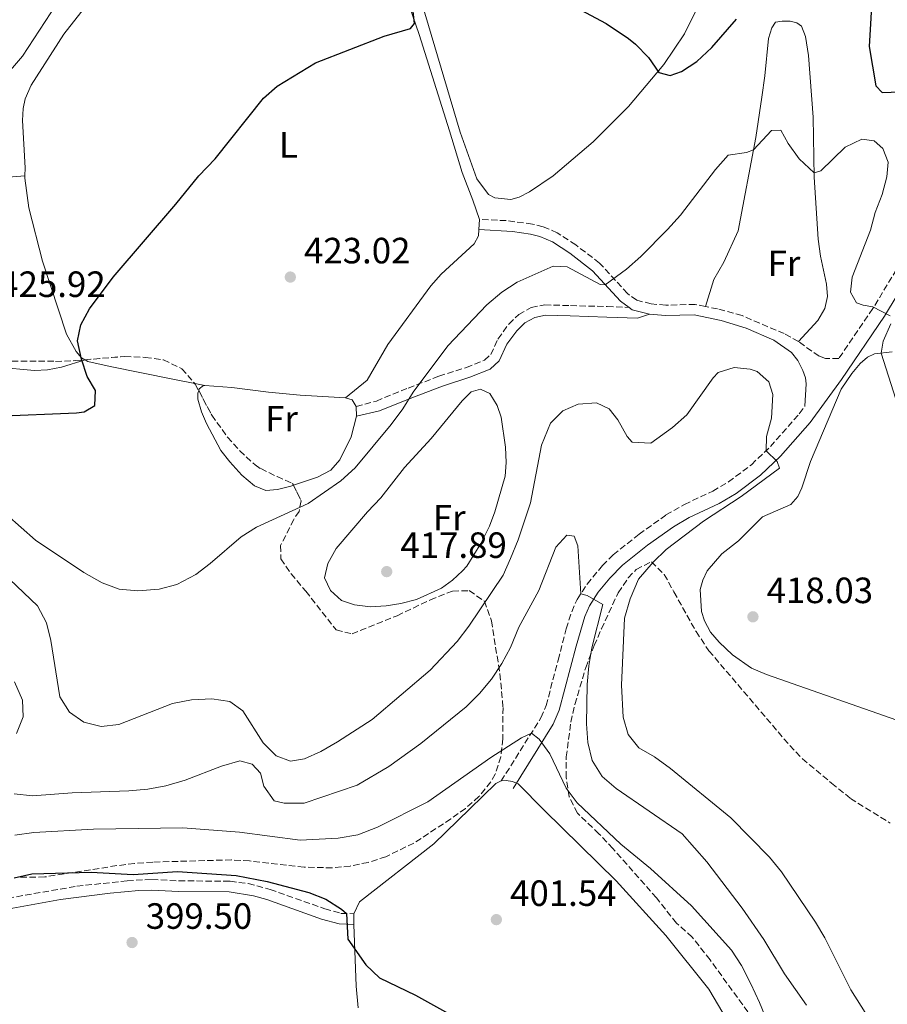
# Model space of a CAD drawing. Units: metres. Extents: x 631900 to 635378, y 4699607 to 4701981.
# Drawn here: x 632390 to 632628, y 4701084 to 4701354 of the extents above; entities that cross this region are included whole.
import ezdxf
from ezdxf.enums import TextEntityAlignment as Align

# ---------------------------------------------------------------- set-up
doc = ezdxf.new("R2010")
doc.units = ezdxf.units.M
doc.header["$MEASUREMENT"] = 0
doc.linetypes.add('DGN Style 3', pattern=[2.435890702152634, 1.739921930109024, -0.6959687720436097])
for name, color, linetype, lineweight in [('Camino', 7, 'DGN Style 3', 0), ('Cota de punto acotado terreno', 7, 'Continuous', 0), ('Curva de nivel directora', 30, 'Continuous', 30), ('Curva de nivel intermedia', 30, 'Continuous', 0), ('Etiqueta de uso rústico', 92, 'Continuous', 0), ('Línea de cambio de uso (parcela vista)', 92, 'Continuous', 0), ('Margen derecho', 7, 'Continuous', 0), ('Punto acotado terreno (símbolo)', 7, 'Continuous', 0), ('Senda', 7, 'DGN Style 3', 0), ('Zona arbolada', 92, 'DGN Style 3', 0)]:
    doc.layers.add(name, color=color, linetype=linetype, lineweight=lineweight)
doc.styles.add('Style-Arial', font='arial.ttf')

# ---------------------------------------------------------------- blocks, each defined once
blk = doc.blocks.new('5PATER')
at = {"layer": 'Punto acotado terreno (símbolo)', "linetype": 'Continuous', "lineweight": 0}
h = blk.add_hatch(color=51, dxfattribs=at)
edge = h.paths.add_edge_path()
edge.add_ellipse((0, 0), major_axis=(-0.1095731443231308, -0.1110710700762829), ratio=0.9994222409660317, start_angle=0, end_angle=360)

msp = doc.modelspace()

# ---------------------------------------------------------------- linework, layer by layer
at = {"layer": 'Camino', "color": 7, "linetype": 'DGN Style 3', "lineweight": 0}
for points in [[(632651.1499999977, 4701367.260000001, 429.8300000000018), (632645.3200000006, 4701348.500000001, 428.2599999999947), (632642.9600000002, 4701339.100000001, 427.529999999999), (632642.4299999983, 4701333.779999999, 427.300000000003), (632642.3599999989, 4701328.779999999, 427.229999999996), (632642.690000002, 4701315.690000001, 424.8800000000046), (632642.1700000013, 4701310.570000002, 424.199999999997), (632641.0300000012, 4701305.740000002, 423.5399999999937), (632631.8899999994, 4701287.440000001, 421.4199999999984), (632624.1000000021, 4701274.710000001, 419.8500000000059), (632614.7899999979, 4701260.980000002, 418.3000000000029), (632611.1200000001, 4701260.990000002, 417.8800000000047), (632609.4100000003, 4701261.660000003, 417.6799999999931), (632603.7499999984, 4701265.630000002, 417.4199999999983)], [(632578.2800000008, 4701275.27, 417.5000000000001), (632575.420000002, 4701275.850000001, 417.7100000000065), (632567.3999999977, 4701275.609999999, 418.4700000000012), (632563.4100000003, 4701275.970000002, 419.1499999999942), (632559.4600000005, 4701276.980000001, 419.550000000003), (632556.899999999, 4701278.810000002, 419.6600000000035), (632549.2500000002, 4701287.16, 420.2899999999936), (632542.739999997, 4701292.160000001, 420.7400000000054), (632537.69, 4701295.439999999, 421.2200000000012), (632533.8000000007, 4701297.109999999, 421.3600000000006), (632530.8900000005, 4701297.84, 421.6499999999942), (632523.7399999979, 4701298.770000001, 421.8200000000072), (632516.3999999977, 4701299.130000004, 421.9900000000052)], [(632603.7499999984, 4701265.630000002, 417.4199999999983), (632599.8599999992, 4701267.820000002, 417.3999999999942), (632588.3099999978, 4701272.75, 417.1999999999972), (632581.6200000001, 4701274.59, 417.25), (632578.2800000008, 4701275.27, 417.5000000000001)], [(632522.3599999989, 4701145.310000001, 403.6900000000024), (632533.2300000007, 4701162.620000001, 405.4199999999984), (632534.6400000011, 4701165.930000002, 405.8999999999942), (632537.9400000002, 4701178.400000001, 407.2100000000065), (632540.1599999998, 4701186.980000002, 408.4499999999972), (632541.6599999996, 4701191.66, 409.3399999999966), (632543.1499999983, 4701195.050000001, 409.929999999993), (632545.8599999995, 4701199.24, 410.1300000000048), (632550.0599999971, 4701204.290000001, 410.6499999999942), (632553.0199999987, 4701207.240000002, 411.0099999999949), (632560.0799999975, 4701212.890000002, 411.6900000000024), (632567.4699999993, 4701218.150000001, 412.5899999999965), (632572.5199999985, 4701221.060000001, 412.7599999999949), (632580.2800000012, 4701224.700000001, 413.4199999999984), (632584.5899999985, 4701227.199999999, 413.7899999999937), (632590.8500000016, 4701231.930000001, 414.5), (632596.0599999971, 4701236.910000001, 415.1499999999942), (632603.980000001, 4701245.900000001, 416.320000000007), (632605.510000002, 4701247.92, 416.6300000000047)], [(632387.1900000006, 4701113.189999999, 399.1300000000047), (632406.1099999994, 4701116.450000001, 399.5800000000018), (632419.9200000004, 4701117.970000001, 399.7599999999947), (632426.7100000009, 4701118.330000001, 399.8099999999977), (632434.0699999991, 4701117.939999999, 399.9499999999971), (632448.1099999984, 4701117.840000001, 399.6900000000023), (632453.0599999992, 4701117.190000001, 399.5099999999948), (632459.0899999997, 4701115.600000001, 399.4700000000012), (632474.0499999998, 4701110.270000001, 399.5800000000018), (632478.4200000018, 4701109.040000001, 399.7400000000052), (632482.0300000017, 4701108.940000001, 400.3399999999965)]]:
    msp.add_polyline3d(points, dxfattribs=at)
at = {"layer": 'Curva de nivel directora', "color": 30, "linetype": 'Continuous', "lineweight": 30, "flags": 128}
for points, elevation in [([(632624.0399999993, 4701362.16), (632623.1399999986, 4701346.430000001), (632624.9499999991, 4701335.74), (632626.639999999, 4701333.890000002), (632634.0700000009, 4701334.11)], 425), ([(632383.9199999984, 4701245.230000001), (632406.0800000002, 4701246.150000001), (632408.1700000003, 4701246.370000001), (632411.0899999993, 4701248.109999999), (632411.269999998, 4701252.210000001), (632408.9700000003, 4701256.120000001), (632407.4199999992, 4701260.87), (632406.3099999982, 4701265.810000001), (632407.2699999993, 4701270.230000001), (632409.6099999995, 4701274.640000002), (632416.0699999993, 4701283.289999999), (632433.2499999988, 4701303.260000001), (632439.5399999986, 4701311.080000003), (632443.9699999989, 4701315.699999999), (632457.2500000002, 4701332.340000001), (632460.9999999986, 4701335.600000001), (632471.4599999993, 4701342.039999999), (632490.3299999987, 4701349.280000002), (632497.5399999993, 4701351.42), (632498.61, 4701352.780000002), (632497.9599999995, 4701358.539999999)], 425), ([(632544.0199999999, 4701356.51), (632551.11, 4701352.79), (632557.2099999997, 4701348.630000004), (632559.1599999988, 4701347.140000002), (632562.6500000001, 4701343.460000004), (632565.5299999992, 4701339.390000002), (632568.6399999983, 4701338.540000001), (632571.7099999995, 4701339.609999999), (632575.8800000001, 4701342.369999999), (632580.0499999989, 4701346.240000002), (632586.8100000003, 4701353.940000001)], 425), ([(632388.9299999997, 4701118.770000001), (632393.8099999991, 4701119.870000001), (632410.0900000001, 4701120.350000001), (632421.5499999998, 4701119.640000001), (632433.7299999995, 4701120.500000001), (632449.8000000003, 4701119.45), (632458.2299999992, 4701117.74), (632469.7000000002, 4701114.75), (632474.3099999991, 4701112.890000001), (632478.6199999985, 4701110.17), (632479.9799999997, 4701109.000000001), (632480.3499999986, 4701101.970000002), (632485.2300000002, 4701094.900000001), (632489.05, 4701091.380000001), (632498.8899999994, 4701086.66), (632517.1399999997, 4701076.53)], 400)]:
    msp.add_lwpolyline(points, dxfattribs=dict(at, elevation=elevation))
at = {"layer": 'Curva de nivel intermedia', "color": 30, "linetype": 'Continuous', "lineweight": 0, "flags": 128}
for points, elevation in [([(632387.9300000005, 4701340.019999999), (632391.2200000007, 4701343.8), (632402.0999999995, 4701360.510000001)], 430), ([(632386.9400000003, 4701218.239999998), (632394.8000000014, 4701211.27), (632408.0899999996, 4701202.4), (632413.0700000018, 4701199.550000001), (632417.7600000012, 4701197.82), (632422.8000000016, 4701197.349999999), (632428.6700000011, 4701197.81), (632433.5000000015, 4701199.079999999), (632438.6800000003, 4701201.849999998), (632442.65, 4701204.880000002), (632451.0900000001, 4701212.15), (632455.3200000012, 4701214.81), (632469.5200000014, 4701221.34), (632478.4599999998, 4701227.539999999), (632482.3600000002, 4701231.100000001), (632492.2500000009, 4701242.970000001), (632495.4299999994, 4701247.220000001), (632498.2099999998, 4701251.8), (632507.7699999998, 4701264.5), (632518.3700000013, 4701275.73), (632522.5599999999, 4701279.190000001), (632526.7500000009, 4701281.930000001), (632536.5600000012, 4701286.329999999), (632540.380000001, 4701286.13), (632549.4500000014, 4701281.3), (632550.8600000017, 4701281.220000001), (632556.6599999999, 4701285.439999999), (632560.5700000015, 4701288.929999999), (632567.9100000019, 4701296.359999998), (632571.4500000001, 4701300.289999999), (632581.03, 4701312.77), (632584.4600000011, 4701316.699999998), (632589.5199999993, 4701317.430000001), (632591.4500000004, 4701318.189999999), (632596.35, 4701323.5), (632598.9000000004, 4701323.519999998), (632600.9600000011, 4701319.939999999), (632603.9100000015, 4701315.720000001), (632608.0500000013, 4701311.859999999), (632609.8900000007, 4701312.460000001), (632616.5400000004, 4701318.890000002), (632621.1400000004, 4701321.109999998), (632624.52, 4701320.609999998), (632626.8400000001, 4701318.569999999), (632628.2800000019, 4701314.779999998), (632627.98, 4701310.739999999), (632626.7000000015, 4701305.9), (632624.7400000013, 4701300.970000001), (632623.4300000014, 4701296.140000001), (632618.4500000015, 4701283.32), (632617.9800000021, 4701279.149999999), (632619.6699999997, 4701276.289999999), (632621.4600000001, 4701275.58), (632624.0900000008, 4701275.210000001), (632628.8800000009, 4701272.679999999)], 420.0000000000001), ([(632629.0500000007, 4701270.470000001), (632626.9200000005, 4701265.73), (632626.3799999997, 4701262.490000002), (632630.440000001, 4701249.869999999)], 420.0000000000001), ([(632387.7400000005, 4701200.449999999), (632395.3800000004, 4701193.300000001), (632397.8400000012, 4701188.600000001), (632399.0500000005, 4701183.75), (632401.5100000014, 4701168.350000001), (632404.14, 4701164.099999999), (632408.0600000005, 4701161.359999998), (632412.8400000016, 4701160.189999999), (632417.6300000016, 4701160.779999999), (632432.3600000015, 4701166.480000001), (632437.5200000004, 4701167.519999998), (632443.1100000005, 4701167.779999999), (632448.0400000013, 4701167.04), (632451.6300000009, 4701164.480000001), (632457.190000002, 4701155.740000002), (632460.6900000002, 4701152.180000001), (632464.670000001, 4701150.679999998), (632468.4400000017, 4701151.329999999), (632472.9900000005, 4701153.409999999), (632477.4699999996, 4701156.019999998), (632487.0099999994, 4701162.17), (632502.8900000004, 4701175.67), (632510.3200000002, 4701183.529999998), (632513.5200000008, 4701187.699999999), (632522.8900000007, 4701201.689999999), (632524.9300000014, 4701206.260000001), (632526.9800000011, 4701211.390000001), (632530.3300000017, 4701221.509999999), (632533.4200000007, 4701237.279999998), (632535.8400000014, 4701243.310000001), (632539.1800000007, 4701246.659999999), (632543.4000000008, 4701248.53), (632548.4400000012, 4701248.850000001), (632551.880000001, 4701247.210000001), (632554.2500000005, 4701244.209999999), (632556.87, 4701239.63), (632558.2500000013, 4701238.119999998), (632563.2900000017, 4701237.789999999), (632569.2300000006, 4701242.090000001), (632573.1399999999, 4701245.59), (632580.400000002, 4701255.759999999), (632581.8000000013, 4701257.17), (632586.1500000008, 4701258.529999998), (632590.4900000016, 4701258.079999999), (632592.4600000008, 4701257.439999999), (632595.6100000001, 4701254.65), (632596.7600000012, 4701251.189999999), (632596.3600000012, 4701244.640000001), (632595.010000001, 4701239.649999999), (632594.8700000005, 4701235.760000001), (632597.9100000003, 4701232.800000001), (632598.5200000004, 4701231.009999999), (632588.0799999998, 4701223.199999998), (632577.750000001, 4701216.470000001), (632567.5300000019, 4701208.730000001), (632563.9700000011, 4701205.230000001), (632559.9500000001, 4701200.529999999), (632557.6900000003, 4701195.199999998), (632556.11, 4701189.880000001), (632555.2699999996, 4701171.579999999), (632555.73, 4701162.8), (632557.1100000015, 4701157.989999999), (632560.0199999993, 4701154.390000001), (632564.3500000011, 4701151.869999999), (632568.6699999995, 4701148.710000001), (632585.2099999998, 4701135.199999999), (632595.7900000013, 4701124.449999998), (632599.1399999994, 4701120.439999999), (632608.4500000012, 4701106.649999999), (632610.9500000002, 4701102.32), (632618.0800000004, 4701088.06), (632623.7199999997, 4701079.15)], 415), ([(632389.0000000012, 4701141.8), (632393.9700000001, 4701141.269999998), (632404.8300000008, 4701142.01), (632420.3600000008, 4701142.59), (632425.6200000001, 4701143.09), (632430.5399999998, 4701143.99), (632435.8200000015, 4701145.52), (632445.7400000013, 4701149.310000001), (632450.7700000004, 4701150.819999999), (632454.1100000021, 4701149.909999999), (632456.4000000008, 4701147.42), (632457.3200000017, 4701143.890000001), (632460.1400000004, 4701139.890000002), (632462.9100000019, 4701139.179999998), (632468.3600000013, 4701139.240000002), (632482.8699999999, 4701144.140000001), (632491.5700000013, 4701149.25), (632500.3300000011, 4701155.550000001), (632512.7300000018, 4701165.560000001), (632516.4300000012, 4701169.230000001), (632519.6900000023, 4701173.2), (632522.5300000008, 4701177.440000001), (632524.9300000014, 4701181.83), (632527.1800000002, 4701187.390000001), (632532.6100000015, 4701197.499999999), (632537.2800000008, 4701209.380000001), (632540.2900000017, 4701212.66), (632542.3500000002, 4701212.369999999), (632543.2900000013, 4701209.689999999), (632544.1100000015, 4701196.54), (632545.8400000016, 4701196.059999999), (632550.2200000003, 4701193.619999998), (632547.2000000007, 4701181.759999999), (632546.3600000001, 4701176.84), (632545.890000001, 4701171.680000001), (632545.6800000007, 4701160.96), (632546.1100000021, 4701155.869999998), (632547.2800000011, 4701150.88), (632550.0000000013, 4701146.529999999), (632553.7899999999, 4701143.26), (632571.9400000018, 4701130.859999998), (632578.6600000008, 4701123.17), (632588.3400000012, 4701110.480000001), (632594.230000001, 4701101.92), (632599.9500000009, 4701092.449999999), (632605.9600000012, 4701083.849999999)], 410.0000000000001), ([(632389.0400000014, 4701172.46), (632391.2699999999, 4701167.42), (632391.4100000008, 4701162.829999999), (632389.6000000002, 4701158.3)], 410.0000000000001), ([(632488.430000001, 4701132.66), (632502.2100000009, 4701139.569999999), (632519.4800000021, 4701151.76), (632527.900000002, 4701157.119999998), (632530.6, 4701158.42), (632532.73, 4701156.77), (632535.7000000007, 4701152.75), (632540.1300000007, 4701143.3), (632543.1600000015, 4701139.319999999), (632555.0599999995, 4701128.009999999), (632563.2500000015, 4701121.33), (632574.4500000019, 4701111.140000001), (632585.4300000012, 4701098.92), (632588.110000001, 4701094.710000002), (632590.6700000004, 4701089.710000002), (632593.1000000001, 4701084.609999998), (632596.9800000003, 4701075.029999998)], 405.0000000000001), ([(632389.1100000007, 4701130.430000001), (632394.35, 4701131.220000001), (632410.7200000006, 4701132.079999999), (632435.1200000019, 4701132.499999999), (632450.680000001, 4701131.259999999), (632467.3200000019, 4701129.06), (632477.6999999998, 4701129.59), (632483.0599999998, 4701130.499999999), (632488.430000001, 4701132.66)], 405.0000000000001)]:
    msp.add_lwpolyline(points, dxfattribs=dict(at, elevation=elevation))
at = {"layer": 'Línea de cambio de uso (parcela vista)', "color": 92, "linetype": 'Continuous', "lineweight": 0, "extrusion": (0.002154670310378894, 0.03186643979817102, 0.99948981356012), "elevation": 151598.3047136708, "flags": 128}
msp.add_lwpolyline([(-313918.1842285494, -4730831.217841308), (-313918.1842285494, -4730828.399987515)], dxfattribs=at)
at = {"layer": 'Línea de cambio de uso (parcela vista)', "color": 92, "linetype": 'Continuous', "lineweight": 0, "extrusion": (0.07371432559907021, -0.04594522871324888, 0.9962204746741363), "elevation": -168959.723268991, "flags": 128}
msp.add_lwpolyline([(4324243.149256904, 1942721.248345185), (4324243.149256904, 1942721.282883279)], dxfattribs=at)
at = {"layer": 'Línea de cambio de uso (parcela vista)', "color": 92, "linetype": 'Continuous', "lineweight": 0, "extrusion": (0.03408694529796107, -0.006872157211981224, 0.9993952439428094), "elevation": -10327.0628047066, "flags": 128}
msp.add_lwpolyline([(4733518.546915149, 308970.8892931929), (4733518.546915149, 308973.6845828918)], dxfattribs=at)
at = {"layer": 'Línea de cambio de uso (parcela vista)', "color": 92, "linetype": 'Continuous', "lineweight": 0, "extrusion": (0.001814194219349137, 0.06044895031648175, 0.9981696414462675), "elevation": 285753.4717204057, "flags": 128}
msp.add_lwpolyline([(-491164.6018030974, -4709446.545051579), (-491166.4374831684, -4709446.048988402), (-491167.6124763273, -4709444.230090088)], dxfattribs=at)
at = {"layer": 'Línea de cambio de uso (parcela vista)', "color": 92, "linetype": 'Continuous', "lineweight": 0, "extrusion": (0.001244685448637115, -0.06497257940846213, 0.9978862734215485), "elevation": -304244.5465280191, "flags": 128}
msp.add_lwpolyline([(722412.3120207875, 4678388.754028838), (722412.3120207874, 4678386.138020428)], dxfattribs=at)
at = {"layer": 'Línea de cambio de uso (parcela vista)', "color": 92, "linetype": 'Continuous', "lineweight": 0, "elevation": 400.3399999999965, "flags": 128}
msp.add_lwpolyline([(632481.9500000002, 4701106.02), (632482.0300000003, 4701108.939999999)], dxfattribs=at)
at = {"layer": 'Línea de cambio de uso (parcela vista)', "color": 92, "linetype": 'Continuous', "lineweight": 0}
for points in [[(632391.9299999997, 4701311.01, 426.5800000000018), (632391.9900000002, 4701313.210000001, 426.8699999999953), (632391.2599999999, 4701326.199999999, 427.8600000000006), (632391.4299999997, 4701329.449999999, 427.9499999999971), (632392, 4701332.15, 428.4900000000052), (632393.6500000004, 4701335.84, 428.6000000000058), (632402.6100000005, 4701349.880000001, 428.6600000000035), (632413.2599999999, 4701363.52, 428.6900000000023)], [(632495.6100000005, 4701362.300000001, 425.8500000000058), (632499.8600000005, 4701349.800000001, 424.8600000000006), (632508.1900000004, 4701323.4, 423.4100000000035), (632511.6799999997, 4701311.970000001, 423.1600000000035), (632514.5499999998, 4701304.42, 422.7899999999936), (632516.4000000004, 4701299.130000001, 421.9900000000052)], [(632524.9800000006, 4701304.550000001, 422.8300000000018), (632520.6100000005, 4701305, 422.8000000000029), (632518.8899999997, 4701305.939999999, 422.8600000000006), (632515.7100000001, 4701310.26, 422.9199999999983), (632511.1200000001, 4701323.02, 423.1999999999971), (632499.6699999999, 4701361.529999999, 425.070000000007)], [(632576.3300000001, 4701357.710000001, 426.2400000000052), (632572.5, 4701349.949999999, 425.6999999999971), (632566.8899999997, 4701341.539999999, 425.1600000000035), (632557.2100000001, 4701330.050000001, 424.6199999999953), (632547.4900000002, 4701320.369999999, 424.0200000000041), (632536.54, 4701311.029999999, 423.2299999999959), (632530.0899999999, 4701306.630000001, 423), (632527.2999999998, 4701305.180000001, 422.8899999999995), (632524.9800000006, 4701304.550000001, 422.8300000000018)], [(632578.2800000003, 4701275.27, 417.5), (632580.5999999996, 4701282.630000001, 417.8399999999965), (632583.3300000001, 4701287.430000001, 418.0299999999988), (632587.2300000006, 4701296.01, 418.7400000000052), (632592.0899999999, 4701321.529999999, 420.1900000000023), (632593.7300000006, 4701332.58, 421.3500000000058), (632594.5099999999, 4701338.439999999, 421.4600000000065), (632595.5599999997, 4701348.689999999, 422.1999999999971), (632596.4299999997, 4701351.57, 422.3699999999953), (632597.4600000001, 4701353.130000001, 422.4600000000065), (632599.2599999999, 4701353.42, 422.3399999999965), (632601.5099999999, 4701353.369999999, 422.1699999999983), (632603.29, 4701352.980000001, 422.1699999999983), (632604.5899999999, 4701352.050000001, 422.0599999999977), (632605.6699999999, 4701349.210000001, 421.8600000000006), (632606.5099999999, 4701344.029999999, 421.6300000000047), (632607.7300000006, 4701327.09, 420.8399999999965), (632608.0700000003, 4701310.66, 419.929999999993), (632609.1299999999, 4701293.710000001, 418.4600000000065), (632609.7699999996, 4701289.029999999, 418.0599999999977), (632611.4699999997, 4701281.369999999, 417.5500000000029), (632611.7000000002, 4701278.029999999, 417.6399999999995), (632610.9900000002, 4701274.699999999, 417.7799999999988), (632609.0899999999, 4701271.470000001, 417.6900000000023), (632603.75, 4701265.630000001, 417.4199999999983)], [(632345.4529999997, 4701300.0352, 427.4357000000019), (632346.3399999999, 4701301.02, 427.679999999993), (632352.6799999997, 4701305.689999999, 427.9100000000035), (632356.1699999999, 4701307.41, 427.9700000000012), (632362.1799999997, 4701309.310000001, 428.1100000000006), (632374.5700000003, 4701309.529999999, 427.9900000000052), (632386.25, 4701310.59, 427.2599999999948), (632391.9299999997, 4701311.01, 426.5800000000018)], [(632408.3508000001, 4701260.648200001, 424.823000000004), (632407.4199999999, 4701261.230000001, 424.9199999999983), (632405.9100000003, 4701262.91, 424.9199999999983), (632403.3300000001, 4701267.710000001, 424.9199999999983), (632396.75, 4701287.699999999, 425.1399999999995), (632393.0099999999, 4701302.300000001, 426.2799999999989), (632391.9100000003, 4701310.42, 426.5), (632391.9299999997, 4701311.01, 426.5800000000018)], [(632516.2100000001, 4701296.32, 422.0800000000018), (632516.0899999999, 4701294.630000001, 422.1300000000047), (632514.9800000006, 4701292.439999999, 422.1900000000023), (632505.9100000003, 4701284.130000001, 422.3600000000006), (632503.0599999997, 4701280.949999999, 422.3600000000006), (632491.29, 4701264.890000001, 421.9600000000065), (632485.6399999997, 4701255.08, 421.4799999999959), (632479.7000000002, 4701250.230000001, 421.1600000000035)], [(632408.3799999999, 4701260.630000001, 424.820000000007), (632401.9500000002, 4701258.65, 424.9900000000052), (632398.0700000003, 4701257.880000001, 425.1900000000023), (632394.5300000003, 4701257.75, 425.4100000000035), (632384.4900000002, 4701258.65, 425.3899999999995), (632371.5099999999, 4701258.689999999, 425.2400000000052), (632368.8600000005, 4701259.49, 425.2400000000052), (632364.5499999998, 4701262.07, 425.2400000000052), (632358.6600000003, 4701267.130000001, 425.2700000000041), (632355.1600000003, 4701270.59, 425.5599999999977), (632350.4659000002, 4701276.622, 425.9061999999976)], [(632629.3700000001, 4701262.84, 420.070000000007), (632624.54, 4701262.279999999, 419.9600000000065), (632622.6299999999, 4701261.359999999, 419.6699999999983), (632620.6500000004, 4701259.630000001, 419.3300000000018), (632618.3499999996, 4701256.930000001, 419.3300000000018), (632615.4800000006, 4701252.58, 419.1100000000006), (632607.0499999998, 4701232.800000001, 418.1999999999971), (632604.7000000002, 4701225.550000001, 417.9700000000012), (632603.5999999996, 4701223.230000001, 417.8899999999995), (632601.6200000001, 4701221.02, 417.9100000000035), (632593.8700000001, 4701217.640000001, 418.2299999999959), (632587.3399999999, 4701211.109999999, 418.3699999999953), (632582.7800000003, 4701207.550000001, 418.6000000000058), (632578.7400000002, 4701202.850000001, 418.3999999999942), (632577.5899999999, 4701200.32, 418.3999999999942), (632576.8499999996, 4701197.699999999, 418.3399999999965), (632577.1900000004, 4701191.75, 418.1999999999971), (632578, 4701189.16, 418.1999999999971), (632579.6699999999, 4701186.09, 418.1999999999971), (632582, 4701183.289999999, 418.1699999999983), (632585.7300000006, 4701179.869999999, 418.1699999999983), (632590.8600000005, 4701176.17, 418.1100000000006), (632595.04, 4701174.42, 418), (632630.7000000002, 4701161.970000001, 418.5099999999948)], [(632438.4115000004, 4701254.1621, 423.0571999999956), (632432.4199999999, 4701255.369999999, 423.2700000000041), (632415.2400000002, 4701258.850000001, 424.6900000000023), (632409.1200000001, 4701260.180000001, 424.75), (632408.3799999999, 4701260.630000001, 424.820000000007)], [(632465.4693999998, 4701226.296, 420.5776999999944), (632464.7699999996, 4701226.060000001, 420.570000000007), (632461.0999999996, 4701225.130000001, 420.3999999999942), (632457.9100000003, 4701224.850000001, 420.3999999999942), (632454.7699999996, 4701226.140000001, 420.4799999999959), (632451.3300000001, 4701229.050000001, 420.8800000000047), (632447.9900000002, 4701232.710000001, 421.0200000000041), (632445.5800000001, 4701235.850000001, 421.3899999999995), (632441.6200000001, 4701243.199999999, 421.7599999999948), (632440.2300000006, 4701246.390000001, 422.0399999999936), (632439.3099999997, 4701249.890000001, 422.75), (632439.29, 4701251.480000001, 422.8099999999977), (632439.5108000003, 4701252.209899999, 422.8222999999998)], [(632439.5108000003, 4701252.209899999, 422.8222999999998), (632439.6500000004, 4701252.67, 422.8300000000018), (632440.8200000003, 4701253.640000001, 422.9799999999959), (632441.1500000004, 4701253.609999999, 422.9600000000065)], [(632441.1500000004, 4701253.609999999, 422.9600000000065), (632448.5800000001, 4701253.07, 422.6100000000006), (632458.6399999997, 4701251.779999999, 421.7599999999948), (632467.3099999997, 4701250.930000001, 421.5), (632479.7000000002, 4701250.230000001, 421.1600000000035)], [(632486.5700000003, 4701193.039999999, 418.0399999999936), (632482.1399999997, 4701193.57, 418.0099999999948), (632478.5800000001, 4701194.720000001, 417.9900000000052), (632475.5800000001, 4701197.430000001, 417.929999999993), (632473.9699999997, 4701200.960000001, 417.8099999999977), (632474.8499999996, 4701204.890000001, 417.7299999999959), (632477.1299999999, 4701208.960000001, 417.8399999999965), (632485.7000000002, 4701219.029999999, 417.929999999993), (632489.3600000005, 4701222.880000001, 418.5500000000029), (632495.8300000001, 4701231.17, 418.5200000000041), (632503.1399999997, 4701239.130000001, 418.6100000000006), (632511.6299999999, 4701249.42, 419.0299999999988), (632514.1399999997, 4701251.880000001, 418.7799999999988), (632516.6299999999, 4701252.609999999, 418.5200000000041), (632519.2199999997, 4701251.41, 418.5), (632521.2100000001, 4701248.16, 418.4400000000023), (632522.29, 4701244.92, 418.3800000000047), (632523.5300000003, 4701236.76, 417.9900000000052), (632523.7000000002, 4701232.560000001, 417.6999999999971), (632523.4600000001, 4701228.83, 417.6999999999971), (632520.6200000001, 4701219.060000001, 417.6999999999971), (632519.1299999999, 4701215.060000001, 417.6399999999995), (632516.7300000006, 4701210.310000001, 417.5), (632512.9299999997, 4701204.180000001, 417.5), (632511.7800000003, 4701202.84, 417.5), (632509.0499999998, 4701200.310000001, 417.5), (632506.04, 4701198.08, 417.5), (632499.1500000004, 4701195.050000001, 417.7299999999959), (632494.8399999999, 4701193.890000001, 417.9600000000065), (632490.8200000003, 4701193.230000001, 418.0099999999948), (632486.5700000003, 4701193.039999999, 418.0399999999936)], [(632482.6900000004, 4701245.220000001, 421.1300000000047), (632481.2800000003, 4701239.58, 421.1000000000058), (632478.1399999997, 4701233.26, 420.9600000000065), (632475.6500000004, 4701230.460000001, 420.7400000000052), (632472.0300000003, 4701228.51, 420.6499999999942), (632465.4693999998, 4701226.296, 420.5776999999944)], [(632482.0300000003, 4701108.939999999, 400.3399999999965), (632483.5700000003, 4701112.17, 400.7700000000041), (632503.9000000004, 4701128.07, 402.5599999999977), (632513.7100000001, 4701137.640000001, 402.9499999999971), (632520.8700000001, 4701144.600000001, 403.6600000000035), (632522.3600000005, 4701145.310000001, 403.6900000000023)], [(632522.3600000005, 4701145.310000001, 403.6900000000023), (632523.6900000004, 4701145.430000001, 403.8000000000029), (632525.4400000004, 4701145.180000001, 403.8000000000029), (632527.0099999999, 4701144.5, 403.8600000000006), (632534.1399999997, 4701137.34, 403.75), (632553.7999999998, 4701117.949999999, 402.3600000000006), (632567.4100000003, 4701102.960000001, 401.929999999993), (632579.2300000006, 4701088.24, 402.070000000007), (632583.0499999998, 4701081.76, 402.1900000000023)], [(632483.1699999999, 4701083.16, 399.3500000000058), (632482.6399999997, 4701089.060000001, 399.5200000000041), (632481.9500000002, 4701106.02, 400.3399999999965)]]:
    msp.add_polyline3d(points, dxfattribs=at)
at = {"layer": 'Margen derecho', "color": 7, "linetype": 'Continuous', "lineweight": 0, "extrusion": (0.1130761299537683, 0.1109297774623097, 0.9873744848368531), "elevation": 593452.8126080997, "flags": 128}
msp.add_lwpolyline([(2913017.075919688, -3696518.742146563), (2913021.202936866, -3696516.216947715), (2913022.268925354, -3696516.027557801)], dxfattribs=at)
at = {"layer": 'Margen derecho', "color": 7, "linetype": 'Continuous', "lineweight": 0}
for points in [[(632557.3700000007, 4701275.01, 419.5800000000019), (632555.0199999993, 4701276.680000001, 419.6600000000035), (632547.3399999992, 4701285.07, 420.2899999999936), (632541.1099999998, 4701289.850000001, 420.7400000000054), (632536.350000001, 4701292.95, 421.2200000000012), (632532.890000001, 4701294.430000001, 421.3600000000006), (632530.3699999996, 4701295.070000002, 421.6499999999942), (632525.420000001, 4701295.800000002, 421.7799999999989), (632516.2099999997, 4701296.32, 421.9900000000052)], [(632525.5899999987, 4701143.279999999, 403.6900000000024), (632536.609999998, 4701160.859999999, 405.4199999999984), (632538.2399999975, 4701164.699999999, 405.8999999999942), (632542.850000001, 4701182.230000001, 407.8300000000017), (632545.219999998, 4701190.310000001, 409.3399999999966), (632546.4999999988, 4701193.24, 409.929999999993), (632548.9299999984, 4701196.980000001, 410.1300000000048), (632552.0799999977, 4701200.84, 410.5399999999936), (632555.5500000013, 4701204.4, 411.0099999999949), (632562.3700000008, 4701209.850000001, 411.6900000000024), (632569.53, 4701214.950000001, 412.5899999999965), (632573.8500000007, 4701217.460000001, 412.7299999999959), (632582.0399999982, 4701221.320000002, 413.4199999999984), (632586.6900000018, 4701224.03, 413.7899999999937), (632593.3099999981, 4701229.03, 414.5), (632598.8099999987, 4701234.27, 415.1499999999942), (632606.9299999991, 4701243.490000002, 416.320000000007), (632615.5700000003, 4701255.230000001, 417.9199999999984), (632627.3000000005, 4701272.650000002, 419.8500000000059), (632637.6999999986, 4701289.900000001, 421.9199999999983)], [(632482.690000001, 4701245.220000002, 421.1300000000047), (632489.0199999989, 4701246.65, 420.8699999999953), (632497.8900000004, 4701250.270000001, 420.0800000000018), (632506.2299999997, 4701253.470000002, 419.2899999999937), (632513.769999999, 4701255.859999999, 419.2899999999937), (632519.280000001, 4701258.09, 419.0200000000042), (632521.8200000002, 4701260.41, 419.0200000000042), (632523.9300000002, 4701264.9, 419.2899999999937), (632526.5799999988, 4701268.580000003, 419.0200000000042), (632528.8500000021, 4701270.760000001, 418.7599999999949), (632531.5399999986, 4701272.280000002, 418.7599999999949), (632534.5000000002, 4701272.86, 419.0200000000042), (632541.2600000016, 4701272.67, 419.550000000003), (632551.260000002, 4701272.380000002, 419.550000000003), (632559.6399999994, 4701272.08, 419.550000000003), (632562.9200000007, 4701273.180000001, 419.1499999999942)], [(632605.510000002, 4701247.92, 416.6300000000047), (632605.8699999996, 4701254.109999999, 417.1699999999984), (632605.6399999994, 4701255.75, 417.1699999999984), (632604.9399999997, 4701257.700000001, 417.2200000000013), (632603.61, 4701260.439999999, 417.1900000000023), (632601.8199999996, 4701262.67, 417.1900000000023), (632596.989999997, 4701266, 417.3699999999953), (632589.4699999979, 4701269.34, 417.2299999999959), (632582.5599999989, 4701271.440000001, 417.1999999999972), (632575.1799999983, 4701273.020000001, 417.7100000000065), (632567.3199999996, 4701272.779999999, 418.4700000000012), (632562.9200000007, 4701273.180000001, 419.1499999999942)], [(632387.5799999975, 4701110.279999999, 399.1300000000047), (632401.620000001, 4701112.790000002, 399.4600000000065), (632415.26, 4701114.590000001, 399.7200000000012), (632423.149999998, 4701115.279999999, 399.7799999999988), (632426.6900000008, 4701115.410000001, 399.8099999999977), (632433.9799999997, 4701115.020000001, 399.9499999999971), (632447.8700000015, 4701114.92, 399.6900000000023), (632454.4800000008, 4701113.869999999, 399.4700000000012), (632458.199999998, 4701112.820000002, 399.4700000000012), (632473.1600000003, 4701107.49, 399.5800000000018), (632477.9699999981, 4701106.130000001, 399.7400000000052), (632481.949999999, 4701106.02, 400.3399999999965)]]:
    msp.add_polyline3d(points, dxfattribs=at)
at = {"layer": 'Senda', "color": 7, "linetype": 'DGN Style 3', "lineweight": 0}
msp.add_polyline3d([(632482.6399999997, 4701247.83, 421.1300000000047), (632488.1600000005, 4701249.37, 420.8699999999953), (632496.8399999997, 4701252.910000001, 420.0800000000018), (632505.2899999986, 4701256.160000001, 419.2899999999937), (632512.8000000013, 4701258.540000001, 419.2899999999937), (632517.7299999997, 4701260.53, 419.0200000000042), (632519.48, 4701262.130000001, 419.0200000000042), (632521.4600000002, 4701266.350000001, 419.2899999999937), (632524.4200000018, 4701270.45, 419.0200000000042), (632527.1399999999, 4701273.07, 418.7599999999949), (632530.5399999997, 4701274.99, 418.7599999999949), (632534.27, 4701275.710000002, 419.0200000000042), (632541.3400000001, 4701275.510000001, 419.550000000003), (632551.3500000013, 4701275.230000001, 419.550000000003), (632557.3700000007, 4701275.01, 419.5800000000019)], dxfattribs=at)
at = {"layer": 'Zona arbolada', "color": 92, "linetype": 'DGN Style 3', "lineweight": 0, "extrusion": (0.1040934846642913, -0.0274500111279355, 0.9941886356922017), "elevation": -62790.00520618663, "flags": 128}
msp.add_lwpolyline([(4707114.514406415, 583866.0709184131), (4707114.385861102, 583865.8823478628), (4707112.907046801, 583864.5010453586)], dxfattribs=at)
at = {"layer": 'Zona arbolada', "color": 92, "linetype": 'DGN Style 3', "lineweight": 0}
for points in [[(632350.4659000002, 4701276.622, 432.1343000000052), (632351.29, 4701275.83, 432.070000000007), (632362.7199999997, 4701265.99, 431.5), (632367.0300000003, 4701263.449999999, 431.5), (632371.7999999998, 4701261.300000001, 431.5), (632375.6299999999, 4701260.42, 431.5), (632376.1699999999, 4701260.42, 431.5), (632400.29, 4701260.24, 431.5), (632405.8399999999, 4701260.430000001, 431.3600000000006), (632408.3508000001, 4701260.648200001, 431.2275999999983)], [(632376.1699999999, 4701260.42, 431.5), (632400.29, 4701260.24, 431.5), (632405.8399999999, 4701260.430000001, 431.3600000000006), (632419.2999999998, 4701261.600000001, 430.6499999999942), (632424.8799999999, 4701261.33, 430.2200000000012), (632429.8300000001, 4701260.640000001, 430.2599999999948), (632434.9100000003, 4701258.220000001, 429.7299999999959), (632438.5599999997, 4701253.99, 429.2299999999959), (632443.0999999996, 4701245.49, 428.5200000000041), (632447.4000000004, 4701239.460000001, 428.5200000000041), (632450.7400000002, 4701235.76, 428.2899999999936), (632454.9299999997, 4701231.890000001, 427.6000000000058), (632456.4900000002, 4701230.859999999, 427.3899999999995), (632460.9699999997, 4701228.65, 427.2299999999959), (632465.2300000006, 4701226.779999999, 427.6699999999983), (632467.5700000003, 4701222.050000001, 427.7400000000052), (632466.9900000002, 4701219.15, 427.6699999999983), (632465.5199999996, 4701216.91, 427.5299999999989), (632461.9199999999, 4701209.789999999, 426.820000000007), (632462, 4701206.16, 426.3999999999942), (632464.8099999997, 4701202.039999999, 426.9799999999959), (632468.8300000001, 4701197.32, 426.3999999999942), (632477.1500000004, 4701186.66, 425.9499999999971), (632481.5, 4701185.609999999, 425.8300000000018), (632493.8499999996, 4701190.57, 425.6499999999942), (632502.9400000004, 4701194.92, 425.5), (632509.04, 4701197.33, 425.3999999999942), (632513.6100000005, 4701197.430000001, 425.2899999999936), (632517.7400000002, 4701194.560000001, 424.9100000000035), (632519.6600000003, 4701189.15, 424.2700000000041), (632522, 4701174.619999999, 422.9100000000035), (632522.8399999999, 4701165.460000001, 422.3899999999995), (632522.79, 4701156.869999999, 421.9600000000065), (632522.2699999996, 4701151.939999999, 421.570000000007), (632520.7199999997, 4701147.17, 421.1600000000035), (632519.5199999996, 4701145.050000001, 420.9700000000012), (632516.2599999999, 4701141.039999999, 420.5500000000029), (632512.5599999997, 4701137.800000001, 420.1199999999953), (632508.5499999998, 4701134.92, 419.6999999999971), (632498.4600000001, 4701128.279999999, 418.6900000000023), (632490.7800000003, 4701124.560000001, 417.9799999999959), (632485.9100000003, 4701123, 417.5899999999965), (632481.0099999999, 4701121.99, 417.2400000000052), (632476.0800000001, 4701121.5, 416.9199999999983), (632468.3600000005, 4701121.680000001, 416.4700000000012), (632453.4299999997, 4701123.41, 415.6699999999983), (632448.4600000001, 4701123.680000001, 415.3999999999942), (632426.9000000004, 4701123.08, 414.9199999999983), (632421.9400000004, 4701122.689999999, 414.4900000000052), (632417.0700000003, 4701122.100000001, 413.6399999999995), (632397.3300000001, 4701119, 408.5299999999988), (632390.29, 4701118.970000001, 408.3899999999995)], [(632408.3508000001, 4701260.648200001, 431.2275999999983), (632419.2999999998, 4701261.600000001, 430.6499999999942), (632424.8799999999, 4701261.33, 430.2200000000012), (632429.8300000001, 4701260.640000001, 430.2599999999948), (632434.9100000003, 4701258.220000001, 429.7299999999959), (632438.4115000004, 4701254.1621, 429.2502999999998)], [(632439.5108000003, 4701252.209899999, 429.0813000000053), (632443.0999999996, 4701245.49, 428.5200000000041), (632447.4000000004, 4701239.460000001, 428.5200000000041), (632450.7400000002, 4701235.76, 428.2899999999936), (632454.9299999997, 4701231.890000001, 427.6000000000058), (632456.4900000002, 4701230.859999999, 427.3899999999995), (632460.9699999997, 4701228.65, 427.2299999999959), (632465.2300000006, 4701226.779999999, 427.6699999999983), (632465.4693999998, 4701226.296, 427.6772000000056)], [(632465.4693999998, 4701226.296, 427.6772000000056), (632467.5700000003, 4701222.050000001, 427.7400000000052), (632466.9900000002, 4701219.15, 427.6699999999983), (632465.5199999996, 4701216.91, 427.5299999999989), (632461.9199999999, 4701209.789999999, 426.820000000007), (632462, 4701206.16, 426.3999999999942), (632464.8099999997, 4701202.039999999, 426.9799999999959), (632468.8300000001, 4701197.32, 426.3999999999942), (632477.1500000004, 4701186.66, 425.9499999999971), (632481.5, 4701185.609999999, 425.8300000000018), (632493.8499999996, 4701190.57, 425.6499999999942), (632502.9400000004, 4701194.92, 425.5), (632509.04, 4701197.33, 425.3999999999942), (632513.6100000005, 4701197.430000001, 425.2899999999936), (632517.7400000002, 4701194.560000001, 424.9100000000035), (632519.6600000003, 4701189.15, 424.2700000000041), (632522, 4701174.619999999, 422.9100000000035), (632522.8399999999, 4701165.460000001, 422.3899999999995), (632522.79, 4701156.869999999, 421.9600000000065), (632522.2699999996, 4701151.939999999, 421.570000000007), (632520.7199999997, 4701147.17, 421.1600000000035), (632519.5199999996, 4701145.050000001, 420.9700000000012), (632516.2599999999, 4701141.039999999, 420.5500000000029), (632512.5599999997, 4701137.800000001, 420.1199999999953), (632508.5499999998, 4701134.92, 419.6999999999971), (632498.4600000001, 4701128.279999999, 418.6900000000023), (632490.7800000003, 4701124.560000001, 417.9799999999959), (632485.9100000003, 4701123, 417.5899999999965), (632481.0099999999, 4701121.99, 417.2400000000052), (632476.0800000001, 4701121.5, 416.9199999999983), (632468.3600000005, 4701121.680000001, 416.4700000000012), (632453.4299999997, 4701123.41, 415.6699999999983), (632448.4600000001, 4701123.680000001, 415.3999999999942), (632426.9000000004, 4701123.08, 414.9199999999983), (632421.9400000004, 4701122.689999999, 414.4900000000052), (632417.0700000003, 4701122.100000001, 413.6399999999995), (632397.3300000001, 4701119, 408.5299999999988)], [(632589.9100000003, 4701082.039999999, 412.8600000000006), (632579.54, 4701096.289999999, 412.8800000000047), (632574.6200000001, 4701102.51, 412.8800000000047), (632570.3300000001, 4701106.380000001, 412.8800000000047), (632564.8600000005, 4701113.25, 412.5399999999936), (632552.9100000003, 4701126.77, 412.5399999999936), (632549.1200000001, 4701130.83, 412.7100000000065), (632543.2100000001, 4701136.480000001, 413.5599999999977), (632541, 4701140.960000001, 413.8800000000047), (632540.1399999997, 4701146.25, 413.8899999999995), (632540.1699999999, 4701151.869999999, 414.2200000000012), (632541.4000000004, 4701161.430000001, 415.9400000000023), (632542.5199999996, 4701166.279999999, 416.429999999993), (632545.5099999999, 4701176.359999999, 416.6100000000006), (632547.8099999997, 4701182.380000001, 416.6199999999953), (632549.79, 4701186.939999999, 417.1699999999983), (632554.3799999999, 4701196.859999999, 419.1699999999983), (632557.1500000004, 4701200.92, 419.3099999999977), (632559.3300000001, 4701203.25, 419.3399999999965), (632563.4800000006, 4701205.34, 419.5099999999948), (632567, 4701201.880000001, 420.3099999999977), (632569.6500000004, 4701197.07, 420.6999999999971), (632575.7199999997, 4701186.220000001, 420.8699999999953), (632579.2300000006, 4701180.949999999, 420.8699999999953), (632601.3600000005, 4701155.01, 421.2100000000065), (632604.8200000003, 4701151.4, 421.3500000000058), (632612.7999999998, 4701144.699999999, 421.7200000000012), (632617.9600000001, 4701140.539999999, 421.5500000000029), (632628.8700000001, 4701133.779999999, 421.7200000000012)], [(632540.1699999999, 4701151.869999999, 414.2200000000012), (632541.4000000004, 4701161.430000001, 415.9400000000023), (632542.5199999996, 4701166.279999999, 416.429999999993), (632545.5099999999, 4701176.359999999, 416.6100000000006), (632547.8099999997, 4701182.380000001, 416.6199999999953), (632549.79, 4701186.939999999, 417.1699999999983), (632554.3799999999, 4701196.859999999, 419.1699999999983), (632557.1500000004, 4701200.92, 419.3099999999977), (632559.3300000001, 4701203.25, 419.3399999999965), (632563.4800000006, 4701205.34, 419.5099999999948), (632567, 4701201.880000001, 420.3099999999977), (632569.6500000004, 4701197.07, 420.6999999999971), (632575.7199999997, 4701186.220000001, 420.8699999999953), (632579.2300000006, 4701180.949999999, 420.8699999999953), (632601.3600000005, 4701155.01, 421.2100000000065), (632604.8200000003, 4701151.4, 421.3500000000058), (632612.7999999998, 4701144.699999999, 421.7200000000012), (632617.9600000001, 4701140.539999999, 421.5500000000029), (632628.8700000001, 4701133.779999999, 421.7200000000012)], [(632589.9100000003, 4701082.039999999, 412.8600000000006), (632579.54, 4701096.289999999, 412.8800000000047), (632574.6200000001, 4701102.51, 412.8800000000047), (632570.3300000001, 4701106.380000001, 412.8800000000047), (632564.8600000005, 4701113.25, 412.5399999999936), (632552.9100000003, 4701126.77, 412.5399999999936), (632549.1200000001, 4701130.83, 412.7100000000065), (632543.2100000001, 4701136.480000001, 413.5599999999977), (632541, 4701140.960000001, 413.8800000000047), (632540.1399999997, 4701146.25, 413.8899999999995), (632540.1699999999, 4701151.869999999, 414.2200000000012)], [(632397.3300000001, 4701119, 408.5299999999988), (632390.29, 4701118.970000001, 408.3899999999995)]]:
    msp.add_polyline3d(points, dxfattribs=at)

# ---------------------------------------------------------------- block references
at = {"layer": 'Punto acotado terreno (símbolo)', "color": 7, "linetype": 'Continuous', "lineweight": 0, "xscale": 10, "yscale": 10, "zscale": 10}
for p in [(632464.5899999985, 4701283.32, 423.0200000000046), (632490.989999998, 4701202.640000002, 417.8899999999999), (632591.2800000006, 4701190.260000001, 418.0299999999993), (632521.0199999999, 4701107.32, 401.5399999999936), (632421.2600000015, 4701101.050000001, 399.5000000000005)]:
    msp.add_blockref('5PATER', p, dxfattribs=at)

# ---------------------------------------------------------------- texts
at = {"layer": 'Cota de punto acotado terreno', "color": 7, "linetype": 'Continuous', "lineweight": 0, "style": 'Style-Arial'}
for s, p in [('423.02', (632468.3399999995, 4701287.07, 423.0200000000041)), ('425.92', (632384.870000001, 4701277.859999999, 425.9199999999983)), ('417.89', (632494.7399999992, 4701206.390000002, 417.8899999999995)), ('418.03', (632595.0300000017, 4701194.009999999, 418.0299999999988)), ('401.54', (632524.7699999989, 4701111.07, 401.5399999999936)), ('399.50', (632425.0100000027, 4701104.800000001, 399.5))]:
    msp.add_text(s, height=7.000000000000002, dxfattribs=at).set_placement(p)
at = {"layer": 'Etiqueta de uso rústico', "color": 92, "linetype": 'Continuous', "lineweight": 0, "style": 'Style-Arial'}
for s, p in [('L', (632464.071420379, 4701319.540010002, 424.3699999999953)), ('Fr', (632599.7836852678, 4701287.090009999, 417.9799999999959)), ('Fr', (632462.1836852699, 4701244.550010002, 421.4400000000023)), ('Fr', (632508.1136852686, 4701217.41001, 417.9900000000052))]:
    msp.add_text(s, height=7.000000000000002, dxfattribs=at).set_placement(p, align=Align.MIDDLE_CENTER)

doc.saveas('drawing.dxf')
